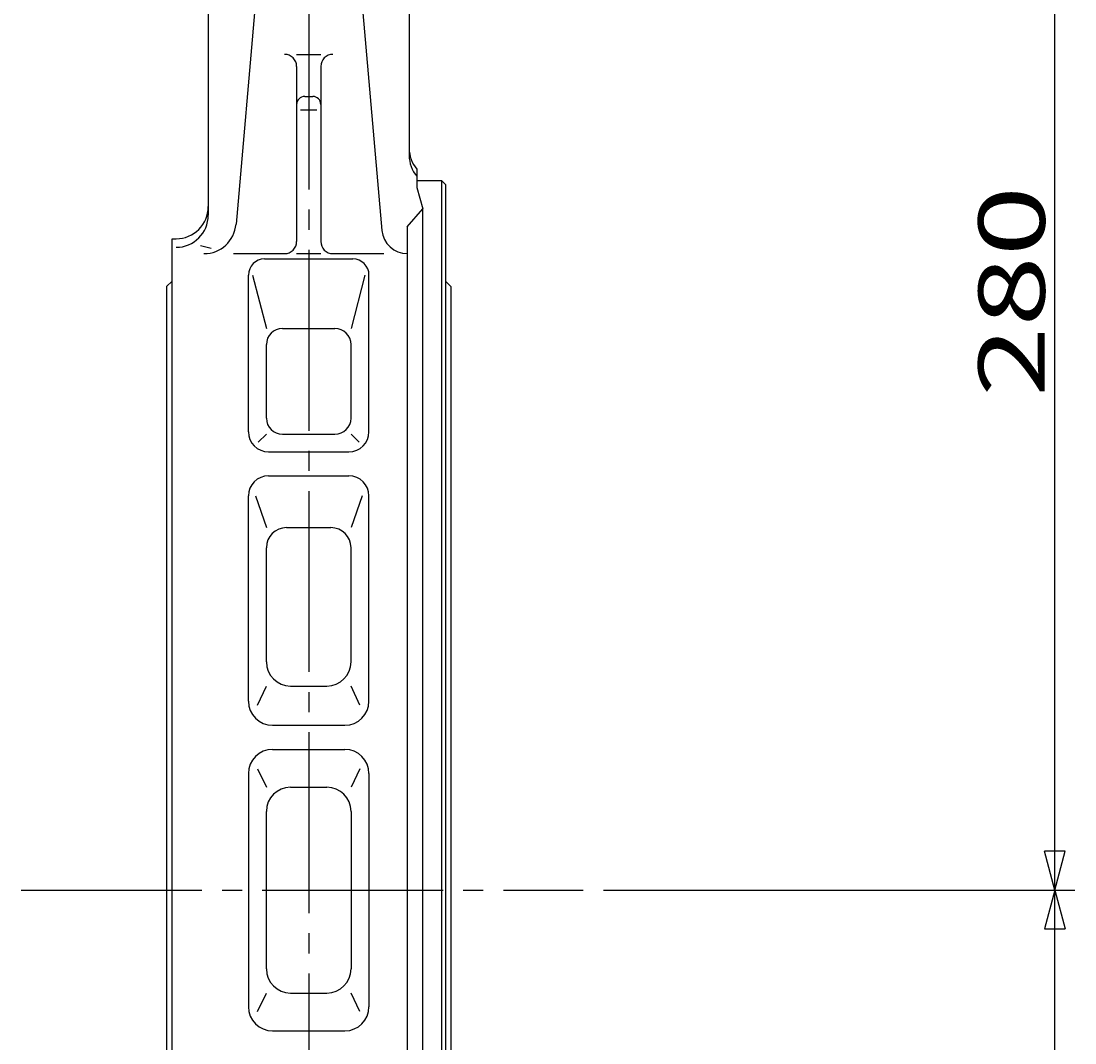
# Model space of a CAD drawing. Extents: x -180 to 202, y -138 to 132.
# Drawn here: x 3 to 56, y -84 to -34 of the extents above; entities that cross this region are included whole.
import ezdxf

# ---------------------------------------------------------------- set-up
doc = ezdxf.new("R2010")
doc.units = 0
doc.header["$MEASUREMENT"] = 0
doc.linetypes.add('CENTER', pattern=[12, 9, -1, 1, -1])
doc.layers.add('1', color=7, linetype='CONTINUOUS')
doc.layers.add('5', color=7, linetype='CONTINUOUS')
doc.styles.get("Standard").update_dxf_attribs({"font": 'txt', "bigfont": 'BIGFONT'})
doc.dimstyles.get("Standard").update_dxf_attribs({"dimtxt": 0.18, "dimasz": 0.18, "dimexe": 0.18, "dimexo": 0.0625, "dimgap": 0.09, "dimtad": 0, "dimtih": 1, "dimtoh": 1, "dimdec": 4, "dimzin": 0, "dimdsep": 46, "dimtxsty": 'STANDARD', "dimcen": 0.09, "dimadec": 0, "dimazin": 0, "dimtfac": 1, "dimtdec": 4, "dimtofl": 0, "dimtmove": 0, "dimatfit": 3, "dimfxl": 1, "dimtolj": 1, "dimtzin": 0, "dimarcsym": 0})

# ---------------------------------------------------------------- blocks, each defined once
blk = doc.blocks.new('*D6')
at = {"layer": '5', "color": 2}
for p, q in [((32.492317, -20.869221), (55.617073, -20.869221)), ((54.617073, -20.869221), (54.099435, -22.801073)), ((54.617073, -76.869221), (54.617073, -20.869221)), ((54.617073, -20.869221), (55.134711, -22.801073)), ((54.099435, -22.801073), (55.134711, -22.801073)), ((54.617073, -76.869221), (54.099435, -74.93737)), ((55.134711, -74.93737), (54.099435, -74.93737)), ((54.617073, -76.869221), (55.134711, -74.93737)), ((32.154659, -76.869221), (55.617073, -76.869221))]:
    blk.add_line(p, q, dxfattribs=at)
at = {"layer": '5', "color": 2, "width": 1.4}
blk.add_text('280', height=3.3, rotation=90, dxfattribs=at).set_placement((54.117073, -52.334221))
blk = doc.blocks.new('*D7')
at = {"layer": '5', "color": 2}
for p, q in [((32.154659, -76.869221), (55.617073, -76.869221)), ((54.617073, -76.869221), (54.099435, -78.801073)), ((54.617073, -120.049221), (54.617073, -76.869221)), ((54.617073, -76.869221), (55.134711, -78.801073)), ((54.099435, -78.801073), (55.134711, -78.801073)), ((54.617073, -120.049221), (54.099435, -118.11737)), ((55.134711, -118.11737), (54.099435, -118.11737)), ((54.617073, -120.049221), (55.134711, -118.11737)), ((22.588282, -120.049221), (55.617073, -120.049221))]:
    blk.add_line(p, q, dxfattribs=at)
at = {"layer": '5', "color": 2, "width": 1.4}
blk.add_text('216', height=3.3, rotation=90, dxfattribs=at).set_placement((54.117073, -101.924221))

msp = doc.modelspace()

# ---------------------------------------------------------------- linework, layer by layer
at = {"layer": '1', "color": 2, "linetype": 'CENTER'}
for p, q in [((17.49232, 26.98333), (17.49232, -122.81474)), ((3.18079, -76.86922), (31.15466, -76.86922))]:
    msp.add_line(p, q, dxfattribs=at)
at = {"layer": '1'}
for p, q in [((12.49232, -26.50845), (12.49232, -43.29398)), ((15.40758, -26.23769), (13.87574, -43.74665)), ((19.57706, -26.23769), (21.1357, -44.05302)), ((22.49232, -26.50845), (22.49232, -40.32627)), ((16.89232, -35.29487), (18.09232, -35.29487)), ((16.89232, -35.89487), (16.89232, -44.60721)), ((18.09232, -35.89487), (18.09232, -44.60721)), ((17.29232, -37.38518), (17.69232, -37.38518)), ((17.09232, -38.0553), (17.89232, -38.0553)), ((22.87232, -41.0044), (22.87232, -41.92627)), ((22.87232, -41.56922), (24.09232, -41.56922)), ((22.87232, -41.92627), (23.17232, -42.98329)), ((24.29232, -41.76922), (24.09232, -41.56922)), ((24.09232, -41.56922), (24.09232, -112.16922)), ((24.29232, -41.76922), (24.29232, -111.96922)), ((22.39526, -43.87606), (23.17232, -42.98329)), ((23.17232, -111.66416), (23.17232, -42.98329)), ((22.39526, -43.87606), (22.39526, -108.7182)), ((10.69232, -44.46922), (10.89232, -44.46922)), ((10.69232, -109.26922), (10.69232, -44.46922)), ((12.1025, -44.79673), (12.64595, -44.9323)), ((13.74796, -45.20721), (16.29232, -45.20721)), ((15.29232, -45.47241), (19.69232, -45.47241)), ((16.89232, -45.20721), (18.09232, -45.20721)), ((18.69232, -45.20721), (21.23667, -45.20721)), ((10.69232, -46.56922), (10.41232, -46.84922)), ((14.49232, -54.06922), (14.49232, -46.27241)), ((14.69926, -46.27241), (15.38727, -48.93209)), ((20.28537, -46.27241), (19.59737, -48.93209)), ((20.49232, -54.06922), (20.49232, -46.27241)), ((24.29232, -46.56922), (24.57232, -46.84922)), ((10.41232, -46.84922), (10.41232, -106.88922)), ((24.57232, -46.84922), (24.57232, -106.88922)), ((16.18727, -48.93209), (18.79737, -48.93209)), ((15.38727, -53.39082), (15.38727, -49.73208)), ((19.59737, -53.39082), (19.59737, -49.73208)), ((15.38727, -54.19082), (14.98217, -54.58843)), ((16.18727, -54.19082), (18.79737, -54.19082)), ((19.59737, -54.19082), (20.00247, -54.58843)), ((15.49232, -55.06922), (19.49232, -55.06922)), ((15.49232, -56.26201), (19.49232, -56.26201)), ((14.49232, -67.46922), (14.49232, -57.26202)), ((14.84005, -57.26202), (15.38727, -58.8357)), ((20.14459, -57.26202), (19.59737, -58.8357)), ((20.49232, -67.46922), (20.49232, -57.26202)), ((16.38727, -58.8357), (18.59737, -58.8357)), ((15.38727, -65.51726), (15.38727, -59.8357)), ((19.59737, -65.51726), (19.59737, -59.8357)), ((14.94905, -67.67304), (15.38727, -66.71726)), ((16.58727, -66.71726), (18.39737, -66.71726)), ((20.03558, -67.67304), (19.59737, -66.71726)), ((15.69232, -68.66922), (19.29232, -68.66922)), ((15.69232, -69.86922), (19.29232, -69.86922)), ((14.49232, -71.06922), (14.49232, -82.66922)), ((14.9487, -70.82885), (15.38727, -71.75102)), ((20.03594, -70.82885), (19.59737, -71.75102)), ((20.49232, -71.06922), (20.49232, -82.66922)), ((16.58727, -71.75102), (18.39737, -71.75102)), ((15.38727, -80.78742), (15.38727, -72.95102)), ((19.59737, -72.95102), (19.59737, -80.78742)), ((14.9487, -82.90959), (15.38727, -81.98742)), ((16.58727, -81.98742), (18.39737, -81.98742)), ((20.03594, -82.90959), (19.59737, -81.98742)), ((15.69232, -83.86922), (19.29232, -83.86922))]:
    msp.add_line(p, q, dxfattribs=at)
for centre, radius, start, end in [((16.29232, -35.89487), 0.6, 0, 90), ((18.69232, -35.89487), 0.6, 90, 180), ((17.29232, -37.78518), 0.4, 90, 180), ((17.69232, -37.78518), 0.4, 0, 90), ((24.09232, -39.96922), 1.6, 180, 220.314909), ((24.09232, -40.32627), 1.6, 180, 220.314909), ((10.89232, -42.86922), 1.6, 270, 0), ((10.89232, -43.29398), 1.6, 270, 0), ((12.28183, -43.60721), 1.6, 270, 355), ((22.39526, -43.94283), 1.26438, 185, 270), ((16.29232, -44.60721), 0.6, 270, 0), ((18.69232, -44.60721), 0.6, 180, 270), ((15.29232, -46.27241), 0.8, 90, 180), ((19.69232, -46.27241), 0.8, 0, 90), ((16.18727, -49.73208), 0.8, 90, 180), ((18.79737, -49.73208), 0.8, 0, 90), ((16.18727, -53.39082), 0.8, 180, 270), ((18.79737, -53.39082), 0.8, 270, 0), ((15.49232, -54.06922), 1, 180, 270), ((19.49232, -54.06922), 1, 270, 0), ((15.49232, -57.26202), 1, 90, 180), ((19.49232, -57.26202), 1, 0, 90), ((16.38727, -59.8357), 1, 90, 180), ((18.59737, -59.8357), 1, 0, 90), ((16.58727, -65.51726), 1.2, 180, 270), ((18.39737, -65.51726), 1.2, 270, 0), ((15.69232, -67.46922), 1.2, 180, 270), ((19.29232, -67.46922), 1.2, 270, 0), ((15.69232, -71.06922), 1.2, 90, 180), ((19.29232, -71.06922), 1.2, 0, 90), ((16.58727, -72.95102), 1.2, 90, 180), ((18.39737, -72.95102), 1.2, 0, 90), ((16.58727, -80.78742), 1.2, 180, 270), ((18.39737, -80.78742), 1.2, 270, 0), ((15.69232, -82.66922), 1.2, 180, 270), ((19.29232, -82.66922), 1.2, 270, 0)]:
    msp.add_arc(centre, radius, start, end, dxfattribs=at)

# ---------------------------------------------------------------- dimensions: what is measured, and where the dimension line sits
at = {"layer": '5'}
for base, p1, p2, text, picture, middle in [((54.61707, -20.86922), (31.15466, -76.86922), (31.49232, -20.86922), '280', '*D6', (50.65207, -49.03422)), ((54.61707, -76.86922), (21.58828, -120.04922), (31.15466, -76.86922), '216', '*D7', (50.65207, -98.62422))]:
    dim = msp.add_linear_dim(base=base, p1=p1, p2=p2, angle=90, text=text, dimstyle='Standard', dxfattribs=at)
    dim.commit()
    dim.dimension.update_dxf_attribs({"geometry": picture, "text_midpoint": middle})

doc.saveas('drawing.dxf')
